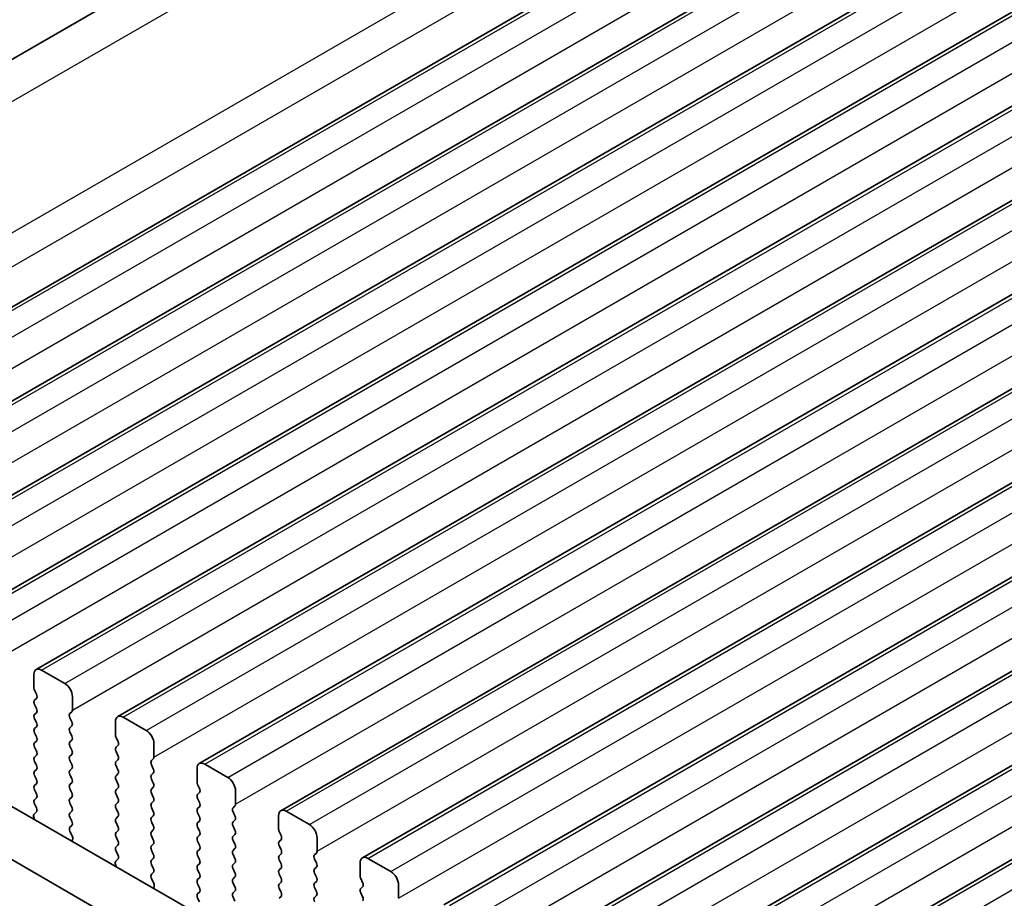
# Model space of a CAD drawing. Units: millimetres. Extents: x 36 to 5941, y 20 to 1144.
# Drawn here: x 158 to 203, y 423 to 464 of the extents above; entities that cross this region are included whole.
import ezdxf

# ---------------------------------------------------------------- set-up
doc = ezdxf.new("R2010")
doc.units = ezdxf.units.MM
doc.header["$LTSCALE"] = 2.5
doc.layers.get('Defpoints').update_dxf_attribs({"lineweight": 25})
for name, color, linetype, lineweight in [('Dimension (ISO)', 7, 'Continuous', 18), ('Visible (ISO)', 7, 'Continuous', 35), ('Visible Narrow (ISO)', 7, 'Continuous', 25)]:
    doc.layers.add(name, color=color, linetype=linetype, lineweight=lineweight)
doc.styles.add('Note Text (TK)', font='MS PGothic.ttf')
doc.dimstyles.new('Default - Method 1b (TK)', dxfattribs={"dimscale": 2.5, "dimtxt": 2.5, "dimasz": 2.5, "dimexe": 1, "dimexo": 1.5, "dimgap": 1, "dimtad": 1, "dimtoh": 1, "dimrnd": 1e-08, "dimdsep": 46, "dimtxsty": 'Note Text (TK)', "dimcen": 0.09, "dimdle": 5, "dimclrd": 100, "dimclre": 100, "dimclrt": 7, "dimadec": 1, "dimazin": 1, "dimtfac": 1, "dimtmove": 0, "dimatfit": 3, "dimfxl": 1, "dimtolj": 1, "dimlwd": -1, "dimlwe": -1, "dimarcsym": 0})

# ---------------------------------------------------------------- blocks, each defined once
blk = doc.blocks.new('*D3')
at = {"layer": 'Defpoints', "color": 0}
for p in [(244.34, 507.799), (112.056, 457.068), (136.153, 445.337)]:
    blk.add_point(p, dxfattribs=at)
at = {"layer": 'Dimension (ISO)', "color": 100}
for p, q in [((240.271, 509.78), (217.53, 520.85)), ((214.83, 516.405), (117.468, 460.193)), ((132.084, 447.318), (109.343, 458.388))]:
    blk.add_line(p, q, dxfattribs=at)
for points in [[(214.309, 517.307), (215.351, 515.503), (220.243, 519.53)], [(116.947, 461.095), (117.989, 459.291), (112.056, 457.068)]]:
    blk.add_solid(points, dxfattribs=at)
at = {"layer": 'Dimension (ISO)', "color": 7, "insert": (160.025, 490.478), "char_height": 6.25, "attachment_point": 4, "rotation": 30, "style": 'Note Text (TK)'}
blk.add_mtext('\\A1;{\\Q-34.043;\\W0.816;\\H0.784x;153}', dxfattribs=at)

msp = doc.modelspace()

# ---------------------------------------------------------------- linework, layer by layer
at = {"layer": 'Visible (ISO)'}
for p, q in [((134.3181, 448.3545), (236.3263, 507.249)), ((144.0108, 442.5749), (247.9555, 502.5874)), ((147.7584, 440.4113), (251.7031, 500.4238)), ((151.5061, 438.2476), (255.4508, 498.2601)), ((155.2538, 436.084), (259.1985, 496.0965)), ((159.0014, 433.9203), (262.9461, 493.9328)), ((162.7491, 431.7567), (266.6938, 491.7692)), ((166.4968, 429.593), (270.4415, 489.6055)), ((170.2444, 427.4293), (274.1891, 487.4418)), ((173.9921, 425.2657), (277.9368, 485.2782)), ((177.7398, 423.102), (281.6845, 483.1145)), ((181.4874, 420.9384), (285.4321, 480.9509)), ((185.2351, 418.7747), (289.1798, 478.7872)), ((188.9828, 416.6111), (292.9275, 476.6236)), ((279.1845, 357.5941), (143.9976, 435.6422)), ((278.3794, 355.6095), (141.8763, 434.4174)), ((158.8979, 433.6914), (158.8979, 433.079)), ((160.3121, 433.2832), (159.2514, 433.8956)), ((158.9262, 432.9647), (159.011, 432.7851)), ((159.011, 432.5891), (158.9262, 432.5075)), ((160.6657, 432.0585), (160.6656, 432.6708)), ((158.9262, 432.3115), (159.011, 432.1319)), ((159.011, 431.9359), (158.9262, 431.8543)), ((160.5525, 431.8951), (160.6374, 431.9768)), ((160.6374, 431.5196), (160.5525, 431.6992)), ((164.0598, 431.1195), (162.9991, 431.7319)), ((158.9262, 431.6583), (159.011, 431.4787)), ((159.011, 431.2827), (158.9262, 431.2011)), ((160.5525, 431.2419), (160.6374, 431.3236)), ((162.6455, 431.5278), (162.6456, 430.9154)), ((158.9262, 431.0051), (159.011, 430.8255)), ((160.6374, 430.8664), (160.5525, 431.046)), ((162.6738, 430.8011), (162.7587, 430.6214)), ((159.0111, 430.6295), (158.9262, 430.5479)), ((158.9262, 430.3519), (159.0111, 430.1723)), ((160.5525, 430.5887), (160.6374, 430.6704)), ((160.6374, 430.2132), (160.5525, 430.3928)), ((162.7587, 430.4255), (162.6738, 430.3438)), ((164.4133, 429.8948), (164.4133, 430.5072)), ((159.0111, 429.9763), (158.9262, 429.8947)), ((160.5525, 429.9355), (160.6374, 430.0172)), ((162.6738, 430.1479), (162.7587, 429.9682)), ((158.9262, 429.6987), (159.0111, 429.5191)), ((160.6374, 429.56), (160.5525, 429.7396)), ((162.7587, 429.7723), (162.6739, 429.6906)), ((162.6739, 429.4947), (162.7587, 429.315)), ((164.3002, 429.7315), (164.385, 429.8131)), ((164.385, 429.3559), (164.3002, 429.5355)), ((167.8074, 428.9559), (166.7468, 429.5682)), ((159.0111, 429.3231), (158.9262, 429.2415)), ((158.9262, 429.0455), (159.0111, 428.8659)), ((160.5525, 429.2823), (160.6374, 429.364)), ((160.6374, 428.9068), (160.5526, 429.0864)), ((162.7587, 429.1191), (162.6739, 429.0374)), ((164.3002, 429.0783), (164.385, 429.1599)), ((166.3932, 429.3641), (166.3932, 428.7517)), ((159.0111, 428.6699), (158.9262, 428.5883)), ((160.5526, 428.6291), (160.6374, 428.7108)), ((162.6739, 428.8415), (162.7587, 428.6618)), ((164.385, 428.7027), (164.3002, 428.8823)), ((164.3002, 428.4251), (164.3851, 428.5067)), ((166.4215, 428.6374), (166.5064, 428.4578)), ((158.9262, 428.3923), (159.0111, 428.2127)), ((160.6374, 428.2536), (160.5526, 428.4332)), ((160.5526, 427.9759), (160.6374, 428.0576)), ((162.7587, 428.4659), (162.6739, 428.3842)), ((162.6739, 428.1883), (162.7587, 428.0086)), ((164.3851, 428.0495), (164.3002, 428.2291)), ((166.5064, 428.2618), (166.4215, 428.1802)), ((168.161, 427.7311), (168.161, 428.3435)), ((159.0111, 428.0167), (158.9262, 427.9351)), ((158.9262, 427.7391), (159.0099, 427.562)), ((160.6374, 427.6003), (160.5526, 427.78)), ((162.7587, 427.8127), (162.6739, 427.731)), ((164.3002, 427.7719), (164.3851, 427.8535)), ((166.4215, 427.9842), (166.5064, 427.8046)), ((166.5064, 427.6086), (166.4215, 427.527)), ((168.0479, 427.5678), (168.1327, 427.6495)), ((159.0084, 427.3646), (158.9125, 427.2777)), ((160.5526, 427.3227), (160.6374, 427.4044)), ((162.6739, 427.5351), (162.7587, 427.3554)), ((162.7587, 427.1595), (162.6739, 427.0778)), ((164.3851, 427.3963), (164.3002, 427.5759)), ((164.3002, 427.1187), (164.3851, 427.2003)), ((166.4215, 427.331), (166.5064, 427.1514)), ((168.1327, 427.1922), (168.0479, 427.3719)), ((170.1409, 427.2005), (170.1409, 426.5881)), ((171.5551, 426.7922), (170.4944, 427.4046)), ((158.893, 427.1277), (158.9227, 427.0254)), ((160.6374, 426.9471), (160.5526, 427.1268)), ((160.5538, 426.6707), (160.6374, 426.7512)), ((162.6739, 426.8819), (162.7587, 426.7022)), ((164.3851, 426.7431), (164.3002, 426.9227)), ((166.5064, 426.9554), (166.4215, 426.8738)), ((168.0479, 426.9146), (168.1327, 426.9963)), ((168.1327, 426.539), (168.0479, 426.7187)), ((160.6511, 426.2739), (160.5553, 426.4715)), ((162.7587, 426.5063), (162.6739, 426.4246)), ((164.3002, 426.4655), (164.3851, 426.5471)), ((164.3851, 426.0899), (164.3002, 426.2695)), ((166.4215, 426.6778), (166.5064, 426.4982)), ((166.5064, 426.3022), (166.4215, 426.2206)), ((168.0479, 426.2614), (168.1327, 426.3431)), ((170.1692, 426.4738), (170.254, 426.2941)), ((160.641, 426.0334), (160.6707, 426.1014)), ((162.6739, 426.2287), (162.7587, 426.049)), ((162.7587, 425.8531), (162.6739, 425.7714)), ((164.3002, 425.8123), (164.3851, 425.8939)), ((166.4215, 426.0246), (166.5064, 425.845)), ((168.1327, 425.8858), (168.0479, 426.0655)), ((170.254, 426.0982), (170.1692, 426.0165)), ((170.1692, 425.8206), (170.254, 425.6409)), ((171.9087, 425.5675), (171.9086, 426.1799)), ((162.6739, 425.5755), (162.7576, 425.3983)), ((164.3851, 425.4367), (164.3002, 425.6163)), ((166.5064, 425.649), (166.4215, 425.5674)), ((166.4215, 425.3714), (166.5064, 425.1918)), ((168.0479, 425.6082), (168.1327, 425.6899)), ((168.1327, 425.2326), (168.0479, 425.4123)), ((170.254, 425.445), (170.1692, 425.3633)), ((171.7955, 425.4042), (171.8804, 425.4858)), ((162.6406, 424.9641), (162.6703, 424.8618)), ((162.7561, 425.201), (162.6602, 425.114)), ((164.3002, 425.1591), (164.3851, 425.2407)), ((164.3851, 424.7835), (164.3002, 424.9631)), ((166.5064, 424.9958), (166.4215, 424.9142)), ((168.0479, 424.955), (168.1327, 425.0367)), ((170.1692, 425.1674), (170.254, 424.9877)), ((171.8804, 425.0286), (171.7955, 425.2082)), ((173.8885, 425.0368), (173.8886, 424.4244)), ((175.3028, 424.6286), (174.2421, 425.2409)), ((164.3014, 424.507), (164.3851, 424.5875)), ((166.4216, 424.7182), (166.5064, 424.5386)), ((168.1327, 424.5794), (168.0479, 424.7591)), ((170.254, 424.7918), (170.1692, 424.7101)), ((170.1692, 424.5142), (170.254, 424.3345)), ((171.7955, 424.751), (171.8804, 424.8326)), ((171.8804, 424.3754), (171.7955, 424.555)), ((164.3988, 424.1103), (164.3029, 424.3079)), ((166.5064, 424.3426), (166.4216, 424.261)), ((166.4216, 424.065), (166.5064, 423.8854)), ((168.0479, 424.3018), (168.1327, 424.3835)), ((168.1327, 423.9262), (168.0479, 424.1059)), ((170.254, 424.1386), (170.1692, 424.0569)), ((171.7955, 424.0978), (171.8804, 424.1794)), ((173.9168, 424.3101), (174.0017, 424.1305)), ((175.6563, 423.4038), (175.6563, 424.0162)), ((164.3887, 423.8697), (164.4184, 423.9377)), ((166.5064, 423.6894), (166.4216, 423.6078)), ((168.0479, 423.6486), (168.1327, 423.7303)), ((170.1692, 423.861), (170.2541, 423.6813)), ((171.8804, 423.7222), (171.7955, 423.9018)), ((171.7955, 423.4446), (171.8804, 423.5262)), ((174.0017, 423.9345), (173.9168, 423.8529)), ((173.9168, 423.6569), (174.0017, 423.4773)), ((166.4216, 423.4118), (166.5052, 423.2347)), ((168.1328, 423.273), (168.0479, 423.4527)), ((170.2541, 423.4854), (170.1692, 423.4037))]:
    msp.add_line(p, q, dxfattribs=at)
for centre, major_axis, start_param, end_param in [((159.2514, 433.4873), (-0.25, 0.433), 5.4978007, 7.0685971), ((159.0393, 432.9974), (0.1, -0.1732), 3.9270044, 4.5705055), ((160.3121, 432.8749), (-0.25, 0.433), 3.9270044, 5.4978007), ((158.8979, 432.7524), (0.1, -0.1732), 0.1419107, 1.4289129), ((159.0393, 432.3442), (-0.1, 0.1732), 0.1419107, 1.4289129), ((158.8979, 432.0992), (0.1, -0.1732), 0.1419107, 1.4289129), ((159.0393, 431.691), (-0.1, 0.1732), 0.1419107, 1.4289129), ((160.6657, 431.7319), (-0.1, 0.1732), 0.1419107, 1.4289129), ((160.5242, 432.1401), (0.1, -0.1732), 0.1419107, 0.7854118), ((162.9991, 431.3236), (-0.25, 0.433), 5.4978007, 7.0685971), ((158.8979, 431.446), (0.1, -0.1732), 0.1419107, 1.4289129), ((160.6657, 431.0786), (-0.1, 0.1732), 0.1419107, 1.4289129), ((160.5242, 431.4869), (0.1, -0.1732), 0.1419107, 1.4289129), ((159.0393, 431.0378), (-0.1, 0.1732), 0.1419107, 1.4289129), ((158.8979, 430.7928), (0.1, -0.1732), 0.1419107, 1.4289129), ((160.5242, 430.8337), (0.1, -0.1732), 0.1419107, 1.4289129), ((162.787, 430.8337), (0.1, -0.1732), 3.9270044, 4.5705055), ((164.0598, 430.7113), (-0.25, 0.433), 3.9270044, 5.4978007), ((159.0393, 430.3846), (-0.1, 0.1732), 0.1419107, 1.4289129), ((160.6657, 430.4254), (-0.1, 0.1732), 0.1419107, 1.4289129), ((162.787, 430.1805), (-0.1, 0.1732), 0.1419107, 1.4289129), ((162.6456, 430.5888), (0.1, -0.1732), 0.1419107, 1.4289129), ((159.0393, 429.7314), (-0.1, 0.1732), 0.1419107, 1.4289129), ((158.8979, 430.1396), (0.1, -0.1732), 0.1419107, 1.4289129), ((160.6657, 429.7722), (-0.1, 0.1732), 0.1419107, 1.4289129), ((160.5243, 430.1805), (0.1, -0.1732), 0.1419107, 1.4289129), ((162.6456, 429.9356), (0.1, -0.1732), 0.1419107, 1.4289129), ((164.2719, 429.9764), (0.1, -0.1732), 0.1419107, 0.7854118), ((158.8979, 429.4864), (0.1, -0.1732), 0.1419107, 1.4289129), ((160.5243, 429.5273), (0.1, -0.1732), 0.1419107, 1.4289129), ((162.787, 429.5273), (-0.1, 0.1732), 0.1419107, 1.4289129), ((164.4133, 429.5682), (-0.1, 0.1732), 0.1419107, 1.4289129), ((166.7468, 429.16), (-0.25, 0.433), 5.4978007, 7.0685971), ((159.0394, 429.0782), (-0.1, 0.1732), 0.1419107, 1.4289129), ((160.6657, 429.119), (-0.1, 0.1732), 0.1419107, 1.4289129), ((162.787, 428.8741), (-0.1, 0.1732), 0.1419107, 1.4289129), ((162.6456, 429.2824), (0.1, -0.1732), 0.1419107, 1.4289129), ((164.4133, 428.915), (-0.1, 0.1732), 0.1419107, 1.4289129), ((164.2719, 429.3232), (0.1, -0.1732), 0.1419107, 1.4289129), ((167.8074, 428.5476), (-0.25, 0.433), 3.9270044, 5.4978007), ((159.0394, 428.425), (-0.1, 0.1732), 0.1419107, 1.4289129), ((158.8979, 428.8332), (0.1, -0.1732), 0.1419107, 1.4289129), ((160.6657, 428.4658), (-0.1, 0.1732), 0.1419107, 1.4289129), ((160.5243, 428.8741), (0.1, -0.1732), 0.1419107, 1.4289129), ((162.6456, 428.6292), (0.1, -0.1732), 0.1419107, 1.4289129), ((164.2719, 428.67), (0.1, -0.1732), 0.1419107, 1.4289129), ((166.5346, 428.6701), (0.1, -0.1732), 3.9270044, 4.5705055), ((158.8979, 428.18), (0.1, -0.1732), 0.1419107, 1.4289129), ((160.5243, 428.2209), (0.1, -0.1732), 0.1419107, 1.4289129), ((162.787, 428.2209), (-0.1, 0.1732), 0.1419107, 1.4289129), ((164.4133, 428.2618), (-0.1, 0.1732), 0.1419107, 1.4289129), ((166.5346, 428.0169), (-0.1, 0.1732), 0.1419107, 1.4289129), ((166.3932, 428.4251), (0.1, -0.1732), 0.1419107, 1.4289129), ((159.0394, 427.7718), (-0.1, 0.1732), 0.1419107, 1.4289129), ((160.6657, 427.8126), (-0.1, 0.1732), 0.1419107, 1.4289129), ((160.5243, 427.5677), (0.1, -0.1732), 0.1419107, 1.4289129), ((162.787, 427.5677), (-0.1, 0.1732), 0.1419107, 1.4289129), ((162.6456, 427.976), (0.1, -0.1732), 0.1419107, 1.4289129), ((164.4133, 427.6086), (-0.1, 0.1732), 0.1419107, 1.4289129), ((164.2719, 428.0168), (0.1, -0.1732), 0.1419107, 1.4289129), ((166.3932, 427.7719), (0.1, -0.1732), 0.1419107, 1.4289129), ((168.0196, 427.8128), (0.1, -0.1732), 0.1419107, 0.7854118), ((159.0242, 427.113), (-0.1, 0.1732), 0.1242494, 1.1681664), ((158.8968, 427.5293), (0.1, -0.1732), 0.1242494, 1.4289129), ((160.6657, 427.1594), (-0.1, 0.1732), 0.1419107, 1.4289129), ((162.6456, 427.3228), (0.1, -0.1732), 0.1419107, 1.4289129), ((164.2719, 427.3636), (0.1, -0.1732), 0.1419107, 1.4289129), ((166.5347, 427.3637), (-0.1, 0.1732), 0.1419107, 1.4289129), ((166.3932, 427.1187), (0.1, -0.1732), 0.1419107, 1.4289129), ((168.161, 427.4045), (-0.1, 0.1732), 0.1419107, 1.4289129), ((168.0196, 427.1596), (0.1, -0.1732), 0.1419107, 1.4289129), ((170.4944, 426.9963), (-0.25, 0.433), 5.4978007, 7.0685971), ((160.5243, 426.9145), (0.1, -0.1732), 0.1419107, 1.4289129), ((162.787, 426.9145), (-0.1, 0.1732), 0.1419107, 1.4289129), ((162.6456, 426.6696), (0.1, -0.1732), 0.1419107, 1.4289129), ((164.4134, 426.9554), (-0.1, 0.1732), 0.1419107, 1.4289129), ((164.2719, 426.7104), (0.1, -0.1732), 0.1419107, 1.4289129), ((166.5347, 426.7105), (-0.1, 0.1732), 0.1419107, 1.4289129), ((168.161, 426.7513), (-0.1, 0.1732), 0.1419107, 1.4289129), ((171.5551, 426.384), (-0.25, 0.433), 3.9270044, 5.4978007), ((160.6669, 426.5074), (-0.1, 0.1732), 0.1419107, 1.4465741), ((160.5395, 426.2381), (-0.1, 0.1732), 3.5442498, 4.5881668), ((162.787, 426.2613), (-0.1, 0.1732), 0.1419107, 1.4289129), ((164.4134, 426.3022), (-0.1, 0.1732), 0.1419107, 1.4289129), ((166.3932, 426.4655), (0.1, -0.1732), 0.1419107, 1.4289129), ((168.161, 426.0981), (-0.1, 0.1732), 0.1419107, 1.4289129), ((168.0196, 426.5064), (0.1, -0.1732), 0.1419107, 1.4289129), ((170.2823, 426.5064), (0.1, -0.1732), 3.9270044, 4.5705055), ((170.1409, 426.2615), (0.1, -0.1732), 0.1419107, 1.4289129), ((162.6456, 426.0164), (0.1, -0.1732), 0.1419107, 1.4289129), ((164.4134, 425.649), (-0.1, 0.1732), 0.1419107, 1.4289129), ((164.2719, 426.0572), (0.1, -0.1732), 0.1419107, 1.4289129), ((166.5347, 426.0573), (-0.1, 0.1732), 0.1419107, 1.4289129), ((166.3933, 425.8123), (0.1, -0.1732), 0.1419107, 1.4289129), ((168.0196, 425.8532), (0.1, -0.1732), 0.1419107, 1.4289129), ((170.2823, 425.8532), (-0.1, 0.1732), 0.1419107, 1.4289129), ((162.787, 425.6081), (-0.1, 0.1732), 0.1419107, 1.4289129), ((162.6444, 425.3657), (0.1, -0.1732), 0.1242494, 1.4289129), ((164.272, 425.404), (0.1, -0.1732), 0.1419107, 1.4289129), ((166.5347, 425.4041), (-0.1, 0.1732), 0.1419107, 1.4289129), ((168.161, 425.4449), (-0.1, 0.1732), 0.1419107, 1.4289129), ((170.2823, 425.2), (-0.1, 0.1732), 0.1419107, 1.4289129), ((170.1409, 425.6083), (0.1, -0.1732), 0.1419107, 1.4289129), ((171.9087, 425.2409), (-0.1, 0.1732), 0.1419107, 1.4289129), ((171.7672, 425.6491), (0.1, -0.1732), 0.1419107, 0.7854118), ((174.2421, 424.8327), (-0.25, 0.433), 5.4978007, 7.0685971), ((162.7718, 424.9493), (-0.1, 0.1732), 0.1242494, 1.1681664), ((164.4134, 424.9958), (-0.1, 0.1732), 0.1419107, 1.4289129), ((166.5347, 424.7509), (-0.1, 0.1732), 0.1419107, 1.4289129), ((166.3933, 425.1591), (0.1, -0.1732), 0.1419107, 1.4289129), ((168.161, 424.7917), (-0.1, 0.1732), 0.1419107, 1.4289129), ((168.0196, 425.2), (0.1, -0.1732), 0.1419107, 1.4289129), ((170.1409, 424.9551), (0.1, -0.1732), 0.1419107, 1.4289129), ((171.7672, 424.9959), (0.1, -0.1732), 0.1419107, 1.4289129), ((164.4146, 424.3437), (-0.1, 0.1732), 0.1419107, 1.4465741), ((164.272, 424.7508), (0.1, -0.1732), 0.1419107, 1.4289129), ((166.3933, 424.5059), (0.1, -0.1732), 0.1419107, 1.4289129), ((168.0196, 424.5468), (0.1, -0.1732), 0.1419107, 1.4289129), ((170.2823, 424.5468), (-0.1, 0.1732), 0.1419107, 1.4289129), ((171.9087, 424.5877), (-0.1, 0.1732), 0.1419107, 1.4289129), ((175.3028, 424.2203), (-0.25, 0.433), 3.9270044, 5.4978007), ((164.2872, 424.0744), (-0.1, 0.1732), 3.5442498, 4.5881668), ((166.5347, 424.0977), (-0.1, 0.1732), 0.1419107, 1.4289129), ((168.161, 424.1385), (-0.1, 0.1732), 0.1419107, 1.4289129), ((170.2823, 423.8936), (-0.1, 0.1732), 0.1419107, 1.4289129), ((170.1409, 424.3019), (0.1, -0.1732), 0.1419107, 1.4289129), ((171.9087, 423.9345), (-0.1, 0.1732), 0.1419107, 1.4289129), ((171.7672, 424.3427), (0.1, -0.1732), 0.1419107, 1.4289129), ((174.03, 424.3428), (0.1, -0.1732), 3.9270044, 4.5705055), ((173.8886, 424.0978), (0.1, -0.1732), 0.1419107, 1.4289129), ((166.5347, 423.4445), (-0.1, 0.1732), 0.1419107, 1.4289129), ((166.3933, 423.8527), (0.1, -0.1732), 0.1419107, 1.4289129), ((168.161, 423.4853), (-0.1, 0.1732), 0.1419107, 1.4289129), ((168.0196, 423.8936), (0.1, -0.1732), 0.1419107, 1.4289129), ((170.1409, 423.6487), (0.1, -0.1732), 0.1419107, 1.4289129), ((171.7673, 423.6895), (0.1, -0.1732), 0.1419107, 1.4289129), ((174.03, 423.6896), (-0.1, 0.1732), 0.1419107, 1.4289129), ((171.9087, 423.2813), (-0.1, 0.1732), 0.1419107, 1.4289129), ((173.8886, 423.4446), (0.1, -0.1732), 0.1419107, 1.4289129)]:
    msp.add_ellipse(centre, major_axis=major_axis, ratio=0.5773503, start_param=start_param, end_param=end_param, dxfattribs=at)
at = {"layer": 'Visible Narrow (ISO)'}
for p, q in [((136.2643, 447.54), (239.4394, 507.1082)), ((141.7276, 444.6607), (245.1092, 504.3481)), ((142.2609, 443.4085), (245.6223, 503.0842)), ((144.2608, 442.5502), (248.2055, 502.5627)), ((145.3214, 441.9378), (249.2661, 501.9503)), ((145.675, 440.7131), (249.6197, 500.7256)), ((148.0084, 440.3865), (251.9531, 500.399)), ((149.0691, 439.7742), (253.0138, 499.7867)), ((149.4227, 438.5494), (253.3674, 498.5619)), ((151.7561, 438.2229), (255.7008, 498.2354)), ((152.8168, 437.6105), (256.7615, 497.623)), ((153.1703, 436.3858), (257.115, 496.3983)), ((155.5038, 436.0592), (259.4485, 496.0717)), ((156.5644, 435.4469), (260.5091, 495.4594)), ((156.918, 434.2221), (260.8627, 494.2346)), ((159.2514, 433.8956), (263.1961, 493.9081)), ((160.3121, 433.2832), (264.2568, 493.2957)), ((160.6657, 432.0585), (264.6104, 492.071)), ((162.9991, 431.7319), (266.9438, 491.7444)), ((164.0598, 431.1195), (268.0045, 491.132)), ((164.4133, 429.8948), (268.358, 489.9073)), ((166.7468, 429.5682), (270.6915, 489.5807)), ((167.8074, 428.9559), (271.7521, 488.9684)), ((168.161, 427.7311), (272.1057, 487.7436)), ((170.4944, 427.4046), (274.4391, 487.4171)), ((171.5551, 426.7922), (275.4998, 486.8047)), ((171.9087, 425.5675), (275.8533, 485.58)), ((174.2421, 425.2409), (278.1868, 485.2534)), ((175.3028, 424.6286), (279.2474, 484.6411)), ((175.6563, 423.4038), (279.601, 483.4163)), ((177.9898, 423.0773), (281.9345, 483.0898)), ((179.0504, 422.4649), (282.9951, 482.4774)), ((179.404, 421.2402), (283.3487, 481.2527)), ((181.7374, 420.9136), (285.6821, 480.9261)), ((182.7981, 420.3013), (286.7428, 480.3138)), ((183.1516, 419.0765), (287.0963, 479.089)), ((185.4851, 418.75), (289.4298, 478.7625)), ((186.5457, 418.1376), (290.4904, 478.1501)), ((186.8993, 416.9129), (290.844, 476.9254)), ((189.2328, 416.5863), (293.1775, 476.5988)), ((190.2934, 415.9739), (294.2381, 475.9864))]:
    msp.add_line(p, q, dxfattribs=at)

# ---------------------------------------------------------------- dimensions: what is measured, and where the dimension line sits
at = {"layer": 'Dimension (ISO)', "color": 100}
dim = msp.add_linear_dim(base=(112.0556, 457.0678), p1=(244.3404, 507.7988), p2=(136.153, 445.3368), angle=30, text='{\\Q-34.043;\\W0.816;\\H0.784x;<>}', dimstyle='Default - Method 1b (TK)', override={"dimgap": 1, "dimtoh": 0, "dimdec": 2, "dimlfac": 1.224745, "dimtol": 0, "dimlim": 0, "dimtp": 0, "dimtm": 0, "dimtdec": 2, "dimtofl": 0, "dimatfit": 1}, dxfattribs=at)
dim.commit()
dim.dimension.update_dxf_attribs({"geometry": '*D3', "text_midpoint": (166.1492, 488.2988), "dimtype": 160})

doc.saveas('drawing.dxf')
